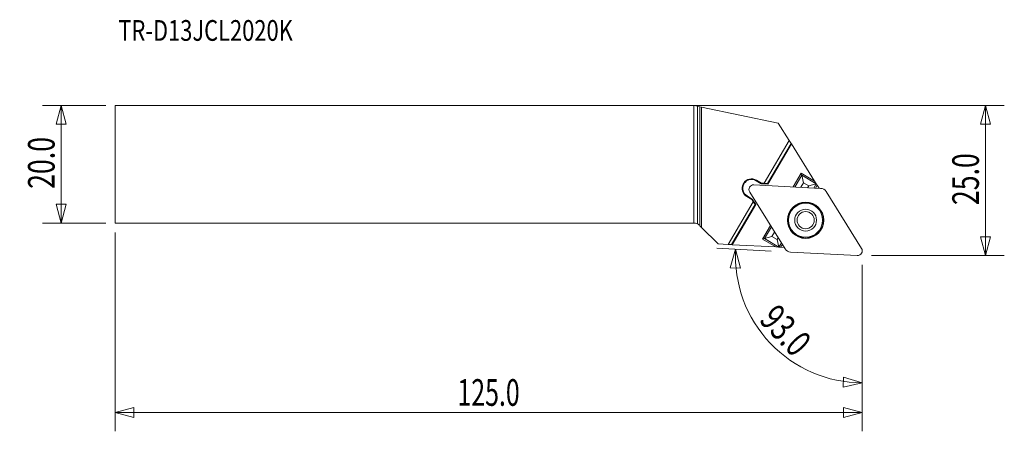
# Model space of a CAD drawing. Units: millimetres. Extents: x -115 to 52, y -45 to 24.
import ezdxf

# ---------------------------------------------------------------- set-up
doc = ezdxf.new("R2010")
doc.units = ezdxf.units.MM
doc.layers.get('0').update_dxf_attribs({"linetype": 'CONTINUOUS'})
for name, color, linetype in [('1', 4, 'CONTINUOUS'), ('2', 7, 'CONTINUOUS'), ('SK1', 4, 'CONTINUOUS'), ('SK2', 7, 'CONTINUOUS'), ('SK6', 5, 'CONTINUOUS')]:
    doc.layers.add(name, color=color, linetype=linetype)
doc.styles.add('iso_b_vert', font='simplex.shx')
doc.dimstyles.get("Standard").update_dxf_attribs({"dimtxt": 0.18, "dimasz": 0.18, "dimexe": 0.18, "dimexo": 0.0625, "dimgap": 0.09, "dimtad": 1, "dimzin": 0, "dimdsep": 52, "dimtxsty": 'Standard', "dimcen": 0.09, "dimadec": 0, "dimazin": 0, "dimtfac": 1, "dimtdec": 4, "dimtofl": 0, "dimtmove": 0, "dimatfit": 3, "dimfxl": 1, "dimtolj": 1, "dimtzin": 0, "dimarcsym": 0})

# ---------------------------------------------------------------- blocks, each defined once
blk = doc.blocks.new('DimnDraft3D1')
at = {"layer": 'SK2', "lineweight": 13}
for p, q in [((-100.0585, 9.9375), (-110.746, 9.9375)), ((-107.571, 9.9375), (-108.421739, 6.762497)), ((-107.571, -9.9375), (-107.571, 9.9375)), ((-107.571, 9.9375), (-106.720261, 6.762503)), ((-106.720261, 6.762503), (-108.421739, 6.762497)), ((-108.421739, -6.762503), (-106.720261, -6.762497)), ((-107.571, -9.9375), (-108.421739, -6.762503)), ((-107.571, -9.9375), (-106.720261, -6.762497)), ((-100.0585, -9.9375), (-110.746, -9.9375))]:
    blk.add_line(p, q, dxfattribs=at)
at = {"layer": 'SK2', "lineweight": 13, "insert": (-108.696, -4.156579), "char_height": 4.5, "attachment_point": 7, "rotation": 90, "line_spacing_factor": 1.084337, "style": 'iso_b_vert'}
blk.add_mtext('\\W0.7346;20.0', dxfattribs=at)
blk = doc.blocks.new('_CLOSED')
at = {"lineweight": -2}
for p, q in [((-1, 0.166667), (0, 0)), ((-1, 0.166667), (-1, -0.166667)), ((0, 0), (-1, -0.166667)), ((0, 0), (-1, 0))]:
    blk.add_line(p, q, dxfattribs=at)
blk = doc.blocks.new('DimnDraft3D2')
at = {"layer": 'SK2', "lineweight": 13}
for p, q in [((-98.471, -11.525), (-98.471, -45.0875)), ((27.879, -17), (27.879, -45.0875)), ((-98.471, -41.9125), (-95.296003, -41.061761)), ((-95.296003, -41.061761), (-95.295997, -42.763239)), ((27.879, -41.9125), (24.703997, -41.061761)), ((24.704003, -42.763239), (24.703997, -41.061761)), ((-98.471, -41.9125), (27.879, -41.9125)), ((-98.471, -41.9125), (-95.295997, -42.763239)), ((27.879, -41.9125), (24.704003, -42.763239))]:
    blk.add_line(p, q, dxfattribs=at)
at = {"layer": 'SK2', "lineweight": 13, "insert": (-40.571658, -40.7875), "char_height": 4.5, "attachment_point": 7, "line_spacing_factor": 1.084337, "style": 'iso_b_vert'}
blk.add_mtext('\\W0.6864;125.0', dxfattribs=at)
blk = doc.blocks.new('DimnDraft3D3')
at = {"layer": '2', "lineweight": 13}
for p, q in [((12.476147, -14.647961), (3.297332, -14.16692)), ((6.467981, -14.333087), (5.56843, -17.494607)), ((6.467981, -14.333087), (7.269706, -17.520813)), ((7.269706, -17.520813), (5.56843, -17.494607)), ((27.879, -17), (27.879, -40.070593)), ((24.67474, -37.62845), (24.737595, -35.928134)), ((27.879, -36.895593), (24.737595, -35.928134)), ((27.879, -36.895593), (24.67474, -37.62845))]:
    blk.add_line(p, q, dxfattribs=at)
blk.add_arc((27.879, -15.455191), 21.440403, 177, 270, dxfattribs=at)
at = {"layer": '2', "lineweight": 13, "insert": (10.281527, -26.424315), "char_height": 4.5, "attachment_point": 7, "rotation": 313.5, "line_spacing_factor": 1.084337, "style": 'iso_b_vert'}
blk.add_mtext('\\W0.7346;93.0', dxfattribs=at)
blk = doc.blocks.new('DimnDraft3D4')
at = {"layer": '2', "lineweight": 13}
for p, q in [((-96.8835, 9.9375), (51.904, 9.9375)), ((48.729, 9.9375), (47.878261, 6.762497)), ((48.729, -15.4125), (48.729, 9.9375)), ((48.729, 9.9375), (49.579739, 6.762503)), ((49.579739, 6.762503), (47.878261, 6.762497)), ((47.878261, -12.237503), (49.579739, -12.237497)), ((48.729, -15.4125), (47.878261, -12.237503)), ((48.729, -15.4125), (49.579739, -12.237497)), ((29.4665, -15.4125), (51.904, -15.4125))]:
    blk.add_line(p, q, dxfattribs=at)
at = {"layer": '2', "lineweight": 13, "insert": (47.604, -6.894079), "char_height": 4.5, "attachment_point": 7, "rotation": 90, "line_spacing_factor": 1.084337, "style": 'iso_b_vert'}
blk.add_mtext('\\W0.7346;25.0', dxfattribs=at)

msp = doc.modelspace()

# ---------------------------------------------------------------- linework, layer by layer
at = {"layer": '1', "lineweight": 13}
for p, q in [((0.439, 9.717), (0, 9.808)), ((0, -10.072), (0, 9.808)), ((0.725, 9.658), (0.439, 9.717)), ((0.439, 9.717), (0.439, -10.377)), ((0.725, -10.662), (0.725, 9.658)), ((13.686, 6.964), (0.725, 9.658)), ((15.542, 3.993), (13.686, 6.964)), ((11.295, -3.217), (15.542, 3.993)), ((15.841, 3.515), (11.858, -3.247)), ((15.901, 3.42), (11.913, -3.35)), ((15.542, 3.993), (15.841, 3.515)), ((15.901, 3.42), (15.841, 3.515)), ((15.901, 3.42), (19.83, -2.868)), ((16.201, -3.828), (17.556, -1.528)), ((17.556, -1.528), (19.83, -2.868)), ((17.638, -1.847), (17.556, -1.528)), ((7.741, -3.34), (7.842, -3.168)), ((7.927, -3.221), (7.829, -3.388)), ((9.929, -2.772), (9.979, -2.686)), ((10.811, -3.292), (9.929, -2.772)), ((9.979, -2.686), (10.841, -3.193)), ((10.811, -3.292), (10.841, -3.193)), ((11.913, -3.35), (10.811, -3.292)), ((10.841, -3.193), (11.295, -3.217)), ((11.858, -3.247), (11.295, -3.217)), ((11.913, -3.35), (11.858, -3.247)), ((17.638, -1.847), (16.463, -3.842)), ((17.967, -3.12), (17.51, -3.897)), ((20.097, -3.295), (17.638, -1.847)), ((17.967, -3.12), (17.638, -1.847)), ((17.967, -3.12), (18.829, -3.628)), ((20.099, -3.299), (18.829, -3.628)), ((20.1, -3.302), (19.683, -4.011)), ((20.097, -3.295), (19.83, -2.868)), ((20.099, -3.299), (20.097, -3.295)), ((20.1, -3.302), (20.099, -3.299)), ((20.25, -3.541), (20.1, -3.302)), ((8.848, -4.694), (14.83, -14.267)), ((20.836, -4.071), (9.563, -3.48)), ((18.829, -3.628), (18.636, -3.956)), ((19.964, -4.025), (20.25, -3.541)), ((20.25, -3.541), (20.573, -4.057)), ((27.758, -14.198), (21.777, -4.625)), ((5.211, -13.546), (9.458, -6.336)), ((8.406, -5.357), (8.355, -5.443)), ((9.217, -5.95), (8.355, -5.443)), ((8.406, -5.357), (9.289, -5.877)), ((9.289, -5.877), (9.217, -5.95)), ((9.458, -6.336), (9.217, -5.95)), ((9.289, -5.877), (9.873, -6.812)), ((9.458, -6.336), (9.757, -6.814)), ((9.757, -6.814), (5.774, -13.576)), ((9.873, -6.812), (5.886, -13.582)), ((9.873, -6.812), (9.757, -6.814)), ((0.725, -10.662), (0.439, -10.377)), ((0.725, -10.662), (3.52, -13.458)), ((11.016, -12.63), (12.371, -10.33)), ((12.51, -10.553), (11.335, -12.548)), ((13.065, -11.442), (12.608, -12.218)), ((11.016, -12.63), (11.335, -12.548)), ((13.29, -13.97), (11.016, -12.63)), ((11.335, -12.548), (12.608, -12.218)), ((11.335, -12.548), (13.793, -13.996)), ((12.608, -12.218), (13.47, -12.726)), ((13.663, -12.398), (13.47, -12.726)), ((13.47, -12.726), (13.798, -13.996)), ((14.218, -13.287), (13.801, -13.996)), ((5.211, -13.546), (3.52, -13.458)), ((5.211, -13.546), (5.774, -13.576)), ((5.886, -13.582), (5.774, -13.576)), ((5.886, -13.582), (13.29, -13.97)), ((13.793, -13.996), (13.29, -13.97)), ((13.798, -13.996), (13.793, -13.996)), ((13.801, -13.996), (13.798, -13.996)), ((14.082, -14.011), (13.801, -13.996)), ((14.082, -14.011), (14.368, -13.526)), ((14.082, -14.011), (14.691, -14.043)), ((15.771, -14.821), (27.044, -15.411))]:
    msp.add_line(p, q, dxfattribs=at)
for radius in [3.07, 1.45]:
    msp.add_circle((18.303, -9.446), radius, dxfattribs=at)
at = {"layer": '1', "lineweight": 13, "extrusion": (0, 0, -1)}
for radius in [3.011, 2.883, 1.85]:
    msp.add_circle((-18.303, -9.446), radius, dxfattribs=at)
for centre, radius, start, end in [((-9.167, -4.064), 1.6, 34.08332, 120.5), ((-9.167, -4.064), 1.6, 300.5, 26.91668), ((-9.522, -4.273), 0.794, 328, 93), ((0.621, -11.438), 1.5, 114.46585, 135)]:
    msp.add_arc(centre, radius, start, end, dxfattribs=at)
at = {"layer": '1', "lineweight": 13}
for centre, radius, start, end in [((9.167, -4.064), 1.5, 59.5, 145.79912), ((9.167, -4.064), 1.5, 153.20088, 239.5), ((27.085, -14.619), 0.794, 267, 32)]:
    msp.add_arc(centre, radius, start, end, dxfattribs=at)
for centre, major_axis in [((20.764, -5.269), (0.61, 1.036)), ((15.843, -13.623), (-0.61, -1.036))]:
    msp.add_ellipse(centre, major_axis=major_axis, ratio=0.990555, start_param=-0.4760892, end_param=0.4760892, dxfattribs=at)
for points in [[(7.927, -3.221), (7.899, -3.203), (7.87, -3.185), (7.842, -3.168)], [(7.829, -3.388), (7.799, -3.372), (7.77, -3.356), (7.741, -3.34)]]:
    msp.add_open_spline(points, degree=3, dxfattribs=at)
at = {"layer": 'SK1', "lineweight": 13}
for p, q in [((-98.471, -9.938), (-98.471, 9.938)), ((-0.621, 9.938), (-98.471, 9.938)), ((0, 9.808), (-0.621, 9.938)), ((-0.621, -9.938), (-0.621, 9.938)), ((0, -10.072), (0, 9.808)), ((-0.621, -9.938), (-98.471, -9.938))]:
    msp.add_line(p, q, dxfattribs=at)
at = {"layer": 'SK1', "lineweight": 13, "extrusion": (0, 0, -1)}
msp.add_arc((0.621, -11.438), 1.5, 90, 114.46585, dxfattribs=at)

# ---------------------------------------------------------------- texts
at = {"layer": 'SK6', "lineweight": 13, "insert": (-97.921, 20.842), "char_height": 3.5, "attachment_point": 7, "line_spacing_factor": 1.084337, "style": 'iso_b_vert'}
msp.add_mtext('\\W0.7763;TR-D13JCL2020K', dxfattribs=at)

# ---------------------------------------------------------------- dimensions: what is measured, and where the dimension line sits
at = {"layer": '2', "lineweight": 13}
dim = msp.add_linear_dim(base=(48.729, 9.9375), p1=(29.4665, -15.4125), p2=(-96.8835, 9.9375), angle=90, dimstyle='Standard', override={"dimtxt": 4.5, "dimasz": 3.175, "dimexe": 3.175, "dimexo": 1.5875, "dimgap": 2.25, "dimtad": 1, "dimtih": 0, "dimtoh": 0, "dimdec": 1, "dimzin": 8, "dimpost": '<>', "dimtxsty": 'iso_b_vert', "dimblk1": 'CLOSED', "dimblk2": 'CLOSED', "dimsah": 1, "dimclrd": 9, "dimclre": 150, "dimclrt": 43, "dimtm": -0.005, "dimtdec": 2, "dimtofl": 1, "dimtmove": 0}, dxfattribs=at)
dim.commit()
dim.dimension.update_dxf_attribs({"geometry": 'DimnDraft3D4', "text_midpoint": (48.729, -2.7375)})
dim = msp.add_angular_dim_2l(base=(12.327, -30.214), line1=((27.044, -15.411), (14.061, -14.731)), line2=((27.879, -15.412), (27.879, -13.825)), dimstyle='Standard', override={"dimpost": '<>'}, dxfattribs=at)
dim.commit()
dim.dimension.update_dxf_attribs({"geometry": 'DimnDraft3D3', "text_midpoint": (15.591, -27.116)})
at = {"layer": 'SK2', "lineweight": 13}
dim = msp.add_linear_dim(base=(-107.571, 9.938), p1=(-100.058, -9.938), p2=(-100.058, 9.938), angle=90, dimstyle='Standard', override={"dimtxt": 4.5, "dimasz": 3.175, "dimexe": 3.175, "dimexo": 1.5875, "dimgap": 2.25, "dimtad": 1, "dimtih": 0, "dimtoh": 0, "dimdec": 1, "dimzin": 8, "dimpost": '<>', "dimtxsty": 'iso_b_vert', "dimblk1": 'CLOSED', "dimblk2": 'CLOSED', "dimsah": 1, "dimclrd": 9, "dimclre": 150, "dimclrt": 43, "dimtm": -0.005, "dimtdec": 2, "dimtofl": 1, "dimtmove": 0}, dxfattribs=at)
dim.commit()
dim.dimension.update_dxf_attribs({"geometry": 'DimnDraft3D1', "text_midpoint": (-107.571, 0)})
dim = msp.add_linear_dim(base=(27.879, -41.9125), p1=(-98.471, -11.525), p2=(27.879, -17), dimstyle='Standard', override={"dimtxt": 4.5, "dimasz": 3.175, "dimexe": 3.175, "dimexo": 1.5875, "dimgap": 2.25, "dimtad": 1, "dimtih": 0, "dimdec": 1, "dimzin": 8, "dimpost": '<>', "dimtxsty": 'iso_b_vert', "dimblk1": 'CLOSED', "dimblk2": 'CLOSED', "dimsah": 1, "dimclrd": 9, "dimclre": 150, "dimclrt": 43, "dimtm": -0.005, "dimtdec": 2, "dimtofl": 1, "dimtmove": 0}, dxfattribs=at)
dim.commit()
dim.dimension.update_dxf_attribs({"geometry": 'DimnDraft3D2', "text_midpoint": (-35.296, -41.9125)})

doc.saveas('drawing.dxf')
